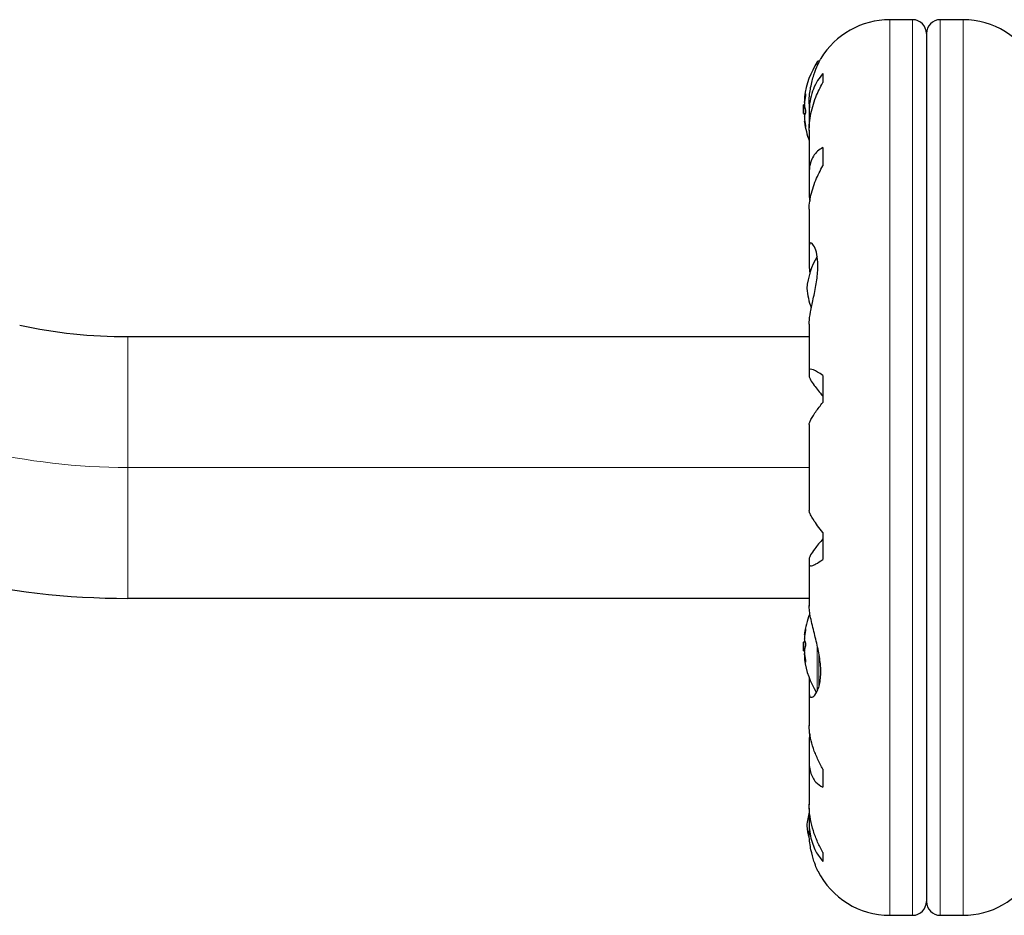
# Model space of a CAD drawing. Extents: x -44 to 290, y -9 to 254.
# Drawn here: x 181 to 190, y 91 to 99 of the extents above; entities that cross this region are included whole.
import ezdxf

# ---------------------------------------------------------------- set-up
doc = ezdxf.new("R2010")
doc.units = 0
doc.header["$LTSCALE"] = 0.125
doc.header["$MEASUREMENT"] = 0
doc.layers.add('CONTOUR', color=7, linetype='CONTINUOUS')

msp = doc.modelspace()

# ---------------------------------------------------------------- linework, layer by layer
at = {"layer": 'CONTOUR', "lineweight": 25}
for p, q in [((189.1917, 99.3454), (188.9844, 99.3454)), ((189.6489, 99.3454), (189.4417, 99.3454)), ((189.3167, 99.2204), (189.3167, 91.345)), ((188.3472, 98.9702), (188.3399, 98.9702)), ((188.3767, 98.8559), (188.3767, 98.7746)), ((188.2085, 98.6423), (188.2167, 98.6423)), ((188.2094, 98.5718), (188.2026, 98.5718)), ((188.2026, 98.4967), (188.2026, 98.5718)), ((188.2097, 98.5952), (188.2104, 98.5918)), ((188.2531, 98.5827), (188.2531, 98.5046)), ((188.2026, 98.4937), (188.2026, 98.4967)), ((188.2026, 98.4937), (188.2169, 98.4937)), ((188.2542, 98.4677), (188.2542, 98.3636)), ((188.2132, 98.4231), (188.2085, 98.4231)), ((188.2531, 98.3433), (188.2531, 97.9526)), ((188.3767, 98.1844), (188.3767, 98.0204)), ((188.2542, 97.9231), (188.2542, 97.7427)), ((188.2542, 97.7427), (188.2598, 97.6987)), ((188.2531, 97.6276), (188.2531, 97.2873)), ((188.2542, 97.273), (188.2542, 97.1042)), ((188.2542, 97.1042), (188.2605, 97.0394)), ((188.2531, 96.5827), (188.2531, 96.16)), ((182.0717, 96.4702), (188.2531, 96.4702)), ((188.2542, 96.1522), (188.2542, 96.1066)), ((188.3767, 96.1183), (188.3767, 95.8729)), ((188.2531, 95.6733), (188.2531, 94.8922)), ((188.3767, 94.6926), (188.3767, 94.4472)), ((188.2542, 94.4589), (188.2542, 94.4133)), ((188.2531, 94.4055), (188.2531, 94.0296)), ((188.2531, 94.0952), (182.0717, 94.0952)), ((188.2537, 94.0306), (188.2536, 94.025)), ((188.2169, 93.6968), (188.2026, 93.6968)), ((188.2026, 93.6938), (188.2026, 93.6968)), ((188.2026, 93.6187), (188.2026, 93.6938)), ((188.2085, 93.7673), (188.2094, 93.7673)), ((188.2094, 93.7673), (188.2132, 93.7673)), ((188.2026, 93.6187), (188.2094, 93.6187)), ((188.2093, 93.5481), (188.2085, 93.5481)), ((188.2167, 93.5481), (188.2094, 93.5481)), ((188.2104, 93.5987), (188.2097, 93.5953)), ((188.2542, 93.3722), (188.2542, 93.2543)), ((188.2531, 93.2363), (188.2531, 92.9382)), ((188.2604, 92.8667), (188.2542, 92.8227)), ((188.2542, 92.8227), (188.2542, 92.6424)), ((188.2531, 92.6128), (188.2531, 92.2223)), ((188.3767, 92.5451), (188.3767, 92.3811)), ((188.2542, 92.1914), (188.2542, 92.0977)), ((188.2531, 92.0608), (188.2531, 91.9765)), ((188.3767, 91.7909), (188.3767, 91.7095)), ((188.9844, 91.22), (189.1917, 91.22)), ((189.4417, 91.22), (189.6489, 91.22))]:
    msp.add_line(p, q, dxfattribs=at)
at = {"layer": 'CONTOUR', "lineweight": 18}
for p, q in [((188.9844, 99.3454), (188.9844, 91.22)), ((189.1917, 99.3454), (189.1917, 91.22)), ((189.4417, 91.22), (189.4417, 99.3454)), ((189.6489, 91.22), (189.6489, 99.3454)), ((188.3267, 98.9301), (188.3267, 98.963)), ((188.2097, 98.6435), (188.2169, 98.6435)), ((188.2097, 98.6076), (188.212, 98.6076)), ((188.2201, 98.6712), (188.2187, 98.6712)), ((188.2107, 98.5952), (188.2097, 98.5952)), ((188.2128, 98.4823), (188.2097, 98.4823)), ((188.2136, 98.4199), (188.2097, 98.4199)), ((188.2187, 98.376), (188.2201, 98.376)), ((182.0717, 96.4702), (182.0717, 95.2827)), ((182.0717, 95.2827), (182.0717, 94.0952)), ((188.2531, 95.2827), (182.0717, 95.2827)), ((188.2202, 93.8145), (188.2187, 93.8145)), ((188.2097, 93.7706), (188.2136, 93.7706)), ((188.2097, 93.7082), (188.2128, 93.7082)), ((188.3267, 93.2555), (188.3267, 93.6653)), ((188.2097, 93.5953), (188.2107, 93.5953)), ((188.212, 93.5829), (188.2097, 93.5829)), ((188.2169, 93.547), (188.2097, 93.547)), ((188.2187, 93.5193), (188.2201, 93.5193)), ((188.3399, 93.2866), (188.3399, 93.6015))]:
    msp.add_line(p, q, dxfattribs=at)
at = {"layer": 'CONTOUR', "lineweight": 25, "flags": 128}
for points in [[(188.2097, 98.4823), (188.2104, 98.4733), (188.2108, 98.4689)], [(188.2107, 93.7202), (188.2104, 93.7171), (188.2097, 93.7082)], [(188.2317, 92.0327), (188.2389, 91.9778), (188.2479, 91.9342)]]:
    msp.add_lwpolyline(points, dxfattribs=at)
at = {"layer": 'CONTOUR', "lineweight": 25}
for centre, radius, start, end in [((188.9844, 98.6142), 0.7313, 90, 148.86038), ((189.1917, 99.2204), 0.125, 0, 90), ((189.4417, 99.2204), 0.125, 90, 180), ((189.6489, 98.6142), 0.7313, 26.66924, 90), ((189.0046, 98.5327), 0.803, 147.59961, 171.81518), ((188.3399, 98.9546), 0.0156, 90, 147.59961), ((188.3403, 98.616), 0.1336, 155.60117, 168.10617), ((188.9914, 98.5205), 0.7843, 170.1481, 175.41919), ((188.9913, 98.5449), 0.7842, 172.86418, 175.41938), ((189.0046, 98.5327), 0.803, 177.21154, 182.78846), ((188.5143, 98.6087), 0.3073, 187.47457, 195.84221), ((188.3403, 98.4428), 0.1336, 155.60117, 168.10617), ((188.9914, 98.5206), 0.7843, 184.58081, 189.8519), ((188.5143, 98.4599), 0.3073, 187.47457, 195.84221), ((189.0046, 98.5327), 0.803, 188.4603, 200.70072), ((188.9287, 96.8435), 0.7, 149.54291, 174.73567), ((188.9287, 96.972), 0.7, 185.26433, 200.18173), ((182.0717, 101.1827), 4.7125, 257.99636, 270), ((182.0717, 101.1827), 7.0875, 243.4502, 270), ((189.0046, 93.6577), 0.803, 158.68513, 171.8266), ((188.5143, 93.7306), 0.3073, 164.15779, 172.52543), ((188.9914, 93.6699), 0.7843, 170.1481, 175.41919), ((189.0046, 93.6577), 0.803, 177.21154, 182.78846), ((188.3403, 93.7477), 0.1336, 191.89383, 204.39883), ((188.5143, 93.5818), 0.3073, 164.15779, 172.52543), ((188.9914, 93.67), 0.7843, 184.58081, 189.8519), ((188.9913, 93.6456), 0.7842, 184.58062, 187.13582), ((188.3403, 93.5745), 0.1336, 191.89383, 204.39883), ((189.0046, 93.6577), 0.803, 188.4603, 211.0902), ((188.9287, 91.9685), 0.7, 164.50186, 174.73567), ((188.9844, 91.9513), 0.7313, 206.66924, 270), ((189.6489, 91.9513), 0.7313, 270, 328.86038), ((189.1917, 91.345), 0.125, 270, 360), ((189.4417, 91.345), 0.125, 180, 270)]:
    msp.add_arc(centre, radius, start, end, dxfattribs=at)
at = {"layer": 'CONTOUR', "lineweight": 18}
msp.add_arc((182.0717, 101.1827), 5.9, 243.4502, 270, dxfattribs=at)
at = {"layer": 'CONTOUR', "lineweight": 25}
for points, knots in [([(188.2537, 98.581), (188.2536, 98.5887), (188.2526, 98.6403), (188.2653, 98.7354), (188.2959, 98.8527), (188.3274, 98.9293), (188.3474, 98.971), (188.3572, 98.9898), (188.3581, 98.9915), (188.3585, 98.9923)], [0, 0, 0, 0, 0.034116, 0.227648, 0.433499, 0.662709, 0.780361, 0.902099, 1, 1, 1, 1]), ([(188.3767, 98.8559), (188.3604, 98.8358), (188.3275, 98.7949), (188.2898, 98.7186), (188.2633, 98.6307), (188.2521, 98.5454), (188.2536, 98.489), (188.2542, 98.4677)], [0, 0, 0, 0, 0.213046, 0.431081, 0.644438, 0.865584, 1, 1, 1, 1]), ([(188.2543, 98.34), (188.2541, 98.3557), (188.2535, 98.3988), (188.2637, 98.4724), (188.2837, 98.5585), (188.3185, 98.662), (188.3544, 98.7315), (188.3767, 98.7746)], [0, 0, 0, 0, 0.107535, 0.296321, 0.487069, 0.682088, 1, 1, 1, 1]), ([(188.2097, 98.6456), (188.2095, 98.6446), (188.2093, 98.6428), (188.2093, 98.6421), (188.2095, 98.6427), (188.2096, 98.6434), (188.2097, 98.6435)], [0, 0, 0, 0, 0.318807, 0.637669, 0.955528, 1, 1, 1, 1]), ([(188.2097, 98.5952), (188.2095, 98.596), (188.2093, 98.5976), (188.2093, 98.6018), (188.2095, 98.6054), (188.2096, 98.6073), (188.2097, 98.6076)], [0, 0, 0, 0, 0.318807, 0.637669, 0.955528, 1, 1, 1, 1]), ([(188.2187, 98.6712), (188.219, 98.6717), (188.2196, 98.6727), (188.2201, 98.672), (188.2203, 98.6697), (188.2202, 98.666), (188.2197, 98.6613), (188.2192, 98.6573), (188.2188, 98.6552), (188.2187, 98.6547)], [0, 0, 0, 0, 0.161777, 0.323646, 0.483285, 0.640802, 0.798043, 0.956916, 1, 1, 1, 1]), ([(188.2097, 98.5832), (188.2095, 98.5814), (188.2093, 98.5779), (188.2093, 98.573), (188.2095, 98.5701), (188.2096, 98.5689), (188.2097, 98.5687)], [0, 0, 0, 0, 0.318807, 0.637669, 0.955528, 1, 1, 1, 1]), ([(188.2187, 98.5248), (188.219, 98.5236), (188.2196, 98.5212), (188.2201, 98.5162), (188.2203, 98.5109), (188.2202, 98.5058), (188.2197, 98.5015), (188.2192, 98.4991), (188.2188, 98.4982), (188.2187, 98.498)], [0, 0, 0, 0, 0.161777, 0.323646, 0.483285, 0.640802, 0.798043, 0.956916, 1, 1, 1, 1]), ([(188.2097, 98.4823), (188.2095, 98.4841), (188.2093, 98.4875), (188.2093, 98.4915), (188.2094, 98.4933), (188.2094, 98.4937)], [0, 0, 0, 0, 0.428776, 0.857625, 1, 1, 1, 1]), ([(188.2097, 98.4703), (188.2095, 98.4695), (188.2093, 98.4679), (188.2093, 98.4636), (188.2095, 98.4601), (188.2096, 98.4582), (188.2097, 98.4579)], [0, 0, 0, 0, 0.318807, 0.637669, 0.955528, 1, 1, 1, 1]), ([(188.2097, 98.4199), (188.2095, 98.4209), (188.2093, 98.4227), (188.2093, 98.423), (188.2093, 98.4231)], [0, 0, 0, 0, 0.510526, 1, 1, 1, 1]), ([(188.2187, 98.3864), (188.219, 98.3847), (188.2196, 98.3812), (188.2201, 98.3769), (188.2203, 98.3739), (188.2202, 98.3726), (188.2197, 98.3729), (188.2192, 98.3745), (188.2188, 98.3757), (188.2187, 98.376)], [0, 0, 0, 0, 0.161777, 0.323646, 0.483285, 0.640802, 0.798043, 0.956916, 1, 1, 1, 1]), ([(188.3767, 98.1844), (188.3604, 98.1747), (188.3275, 98.1552), (188.2898, 98.1092), (188.2633, 98.0495), (188.2521, 97.9859), (188.2536, 97.9403), (188.2542, 97.9231)], [0, 0, 0, 0, 0.213046, 0.431081, 0.644438, 0.865584, 1, 1, 1, 1]), ([(188.2543, 97.6253), (188.2541, 97.6376), (188.2535, 97.6717), (188.2637, 97.7345), (188.2837, 97.8111), (188.3185, 97.9075), (188.3544, 97.9772), (188.3767, 98.0204)], [0, 0, 0, 0, 0.106957, 0.295865, 0.486737, 0.681882, 1, 1, 1, 1]), ([(188.2539, 96.5819), (188.2537, 96.588), (188.2528, 96.6179), (188.2649, 96.6938), (188.2904, 96.8133), (188.3143, 96.927), (188.3275, 97.0196), (188.3343, 97.1056), (188.3298, 97.1982), (188.308, 97.2778), (188.2839, 97.3143), (188.2669, 97.3221), (188.2538, 97.3155), (188.254, 97.2895), (188.2542, 97.273)], [0, 0, 0, 0, 0.025203, 0.12397, 0.22898, 0.343486, 0.400603, 0.459661, 0.566234, 0.669423, 0.779794, 0.83752, 0.897077, 1, 1, 1, 1]), ([(188.3767, 96.1183), (188.3604, 96.1291), (188.3275, 96.1511), (188.2898, 96.1702), (188.2633, 96.1767), (188.2521, 96.1698), (188.2536, 96.157), (188.2542, 96.1522)], [0, 0, 0, 0, 0.213046, 0.431081, 0.644438, 0.865584, 1, 1, 1, 1]), ([(188.2542, 96.1066), (188.2564, 96.0982), (188.2608, 96.081), (188.2932, 96.0335), (188.3329, 95.9822), (188.3619, 95.9478), (188.3767, 95.9304)], [0, 0, 0, 0, 0.276517, 0.565818, 0.779537, 1, 1, 1, 1]), ([(188.2543, 95.6728), (188.2541, 95.6758), (188.2535, 95.6841), (188.2637, 95.7085), (188.2837, 95.7442), (188.3185, 95.797), (188.3544, 95.8438), (188.3767, 95.8729)], [0, 0, 0, 0, 0.111612, 0.299536, 0.489413, 0.683541, 1, 1, 1, 1]), ([(188.3767, 94.6926), (188.3604, 94.7137), (188.3275, 94.7564), (188.2897, 94.8113), (188.2636, 94.8565), (188.2528, 94.8827), (188.2537, 94.8908), (188.2539, 94.8926)], [0, 0, 0, 0, 0.229606, 0.464588, 0.694529, 0.932865, 1, 1, 1, 1]), ([(188.3767, 94.6351), (188.351, 94.6044), (188.3046, 94.5486), (188.2617, 94.4864), (188.2566, 94.4677), (188.2542, 94.4589)], [0, 0, 0, 0, 0.393294, 0.713535, 1, 1, 1, 1]), ([(188.2542, 94.4133), (188.2536, 94.4073), (188.2525, 94.3953), (188.2636, 94.3897), (188.2838, 94.3935), (188.3185, 94.409), (188.3544, 94.4326), (188.3767, 94.4472)], [0, 0, 0, 0, 0.170769, 0.3461792, 0.5234122, 0.7046135, 1, 1, 1, 1]), ([(188.2542, 93.2543), (188.2536, 93.2452), (188.2518, 93.2165), (188.2649, 93.1926), (188.296, 93.2023), (188.3274, 93.249), (188.3475, 93.3114), (188.357, 93.3684), (188.3598, 93.4328), (188.3549, 93.5198), (188.3351, 93.6379), (188.3054, 93.757), (188.2815, 93.8518), (188.266, 93.9202), (188.255, 93.9822), (188.2538, 94.0149), (188.2532, 94.0314)], [0, 0, 0, 0, 0.043618, 0.13752, 0.237399, 0.348612, 0.405697, 0.464765, 0.51667, 0.570331, 0.667998, 0.772635, 0.829463, 0.887996, 0.943429, 1, 1, 1, 1]), ([(188.2187, 93.8145), (188.219, 93.8154), (188.2196, 93.8173), (188.2201, 93.818), (188.2203, 93.817), (188.2202, 93.8143), (188.2197, 93.8104), (188.2192, 93.8067), (188.2188, 93.8046), (188.2187, 93.8041)], [0, 0, 0, 0, 0.161777, 0.323646, 0.483285, 0.640802, 0.798043, 0.956916, 1, 1, 1, 1]), ([(188.2094, 93.7675), (188.2093, 93.7675), (188.2093, 93.7677), (188.2095, 93.7693), (188.2096, 93.7704), (188.2097, 93.7706)], [0, 0, 0, 0, 0.420144, 0.92883, 1, 1, 1, 1]), ([(188.2097, 93.7326), (188.2095, 93.7309), (188.2093, 93.7274), (188.2093, 93.7232), (188.2095, 93.721), (188.2096, 93.7202), (188.2097, 93.7202)], [0, 0, 0, 0, 0.318807, 0.637669, 0.955528, 1, 1, 1, 1]), ([(188.2094, 93.6968), (188.2094, 93.697), (188.2093, 93.6985), (188.2093, 93.7023), (188.2095, 93.706), (188.2096, 93.7079), (188.2097, 93.7082)], [0, 0, 0, 0, 0.080797, 0.51107, 0.93999, 1, 1, 1, 1]), ([(188.2097, 93.6218), (188.2095, 93.6206), (188.2093, 93.6182), (188.2093, 93.6133), (188.2095, 93.6095), (188.2096, 93.6076), (188.2097, 93.6073)], [0, 0, 0, 0, 0.318807, 0.637669, 0.955528, 1, 1, 1, 1]), ([(188.2187, 93.6925), (188.219, 93.6917), (188.2196, 93.69), (188.2201, 93.6857), (188.2203, 93.6807), (188.2202, 93.6754), (188.2197, 93.6705), (188.2192, 93.6673), (188.2188, 93.666), (188.2187, 93.6657)], [0, 0, 0, 0, 0.161777, 0.323646, 0.483285, 0.640802, 0.798043, 0.956916, 1, 1, 1, 1]), ([(188.2097, 93.5829), (188.2095, 93.5846), (188.2093, 93.588), (188.2093, 93.5923), (188.2095, 93.5945), (188.2096, 93.5952), (188.2097, 93.5953)], [0, 0, 0, 0, 0.318807, 0.637669, 0.955528, 1, 1, 1, 1]), ([(188.2097, 93.547), (188.2095, 93.5475), (188.2093, 93.5485), (188.2093, 93.5478), (188.2095, 93.5462), (188.2096, 93.5451), (188.2097, 93.5449)], [0, 0, 0, 0, 0.318807, 0.637669, 0.955528, 1, 1, 1, 1]), ([(188.2187, 93.5358), (188.219, 93.534), (188.2196, 93.5305), (188.2201, 93.5255), (188.2203, 93.5215), (188.2202, 93.5188), (188.2197, 93.5178), (188.2192, 93.5184), (188.2188, 93.5191), (188.2187, 93.5193)], [0, 0, 0, 0, 0.161777, 0.323646, 0.483285, 0.640802, 0.798043, 0.956916, 1, 1, 1, 1]), ([(188.3767, 92.5451), (188.3604, 92.5761), (188.3275, 92.6389), (188.2897, 92.7343), (188.2636, 92.8286), (188.2528, 92.8983), (188.2537, 92.9338), (188.2539, 92.9422)], [0, 0, 0, 0, 0.228341, 0.462028, 0.690702, 0.927725, 1, 1, 1, 1]), ([(188.2542, 92.6424), (188.2536, 92.6206), (188.2525, 92.5764), (188.2636, 92.5187), (188.2838, 92.4685), (188.3185, 92.4177), (188.3544, 92.3951), (188.3767, 92.3811)], [0, 0, 0, 0, 0.170769, 0.3461792, 0.5234122, 0.7046135, 1, 1, 1, 1]), ([(188.3767, 91.7909), (188.3604, 91.8217), (188.3275, 91.884), (188.2897, 91.9848), (188.2636, 92.0899), (188.2528, 92.1718), (188.2537, 92.2168), (188.2539, 92.2272)], [0, 0, 0, 0, 0.228437, 0.462221, 0.690991, 0.928112, 1, 1, 1, 1]), ([(188.2542, 92.0977), (188.2536, 92.0707), (188.2525, 92.0159), (188.2636, 91.9381), (188.2838, 91.8651), (188.3185, 91.7842), (188.3544, 91.7381), (188.3767, 91.7095)], [0, 0, 0, 0, 0.170769, 0.3461792, 0.5234122, 0.7046135, 1, 1, 1, 1]), ([(188.331, 91.6232), (188.3314, 91.6223), (188.3341, 91.6162), (188.3215, 91.6442), (188.2968, 91.7075), (188.2724, 91.7931), (188.2587, 91.8768), (188.253, 91.9344), (188.2537, 91.971), (188.2539, 91.9833)], [0, 0, 0, 0, 0.0393707, 0.2517124, 0.4670324, 0.7001401, 0.817404, 0.9386717, 1, 1, 1, 1])]:
    msp.add_open_spline(points, degree=3, knots=knots, dxfattribs=at)

doc.saveas('drawing.dxf')
